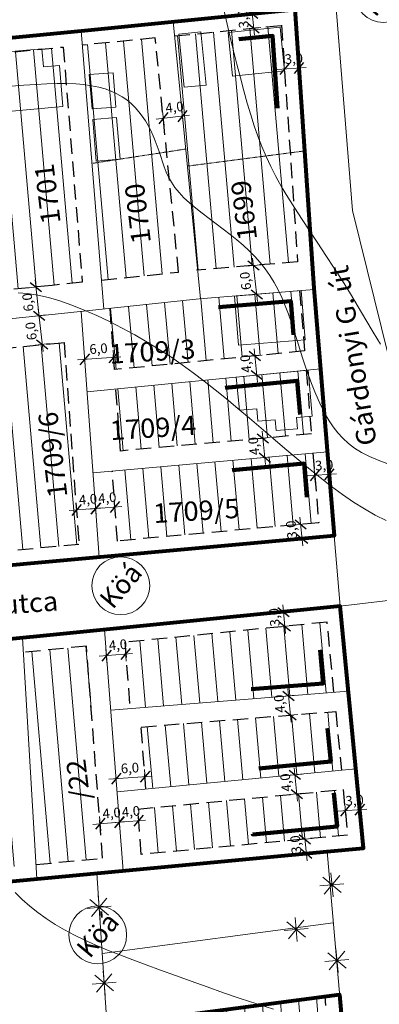
# Model space of a CAD drawing. Units: centimetres. Extents: x -640 to 187219, y 15243 to 2575187.
# Drawn here: x -40 to 35, y 16699 to 16903 of the extents above; entities that cross this region are included whole.
import ezdxf
from ezdxf.enums import TextEntityAlignment as Align

# ---------------------------------------------------------------- set-up
doc = ezdxf.new("R2010")
doc.units = ezdxf.units.CM
doc.header["$MEASUREMENT"] = 0
doc.linetypes.add('HIDDEN2', pattern=[4.762499999999999, 3.175, -1.5875])
for name, color, linetype, lineweight in [('89_5', 7, 'Continuous', 9), ('90', 7, 'Continuous', 13), ('90_5', 7, 'Continuous', 9), ('Hrsz_bel', 7, 'Continuous', 13), ('Köá', 7, 'Continuous', 13), ('Megszüntető', 1, 'Continuous', 13), ('Méret', 7, 'Continuous', 9), ('Telekhatar_bel-szaggatot', 7, 'HIDDEN2', 9), ('Telekhatár_bel', 38, 'Continuous', 13), ('Txt-bel', 7, 'Continuous', 13), ('Tömbhatár', 1, 'Continuous', 80), ('Ép_vonal', 6, 'Continuous', 120), ('Éphely_határ', 3, 'HIDDEN2', 30), ('Éphely_sraff', 7, 'Continuous', 9), ('Épület-Belter', 7, 'Continuous', 9)]:
    doc.layers.add(name, color=color, linetype=linetype, lineweight=lineweight)
doc.styles.add('ST-2', font='simplex', dxfattribs={"oblique": 14.9995, "height": 2})
pattern_1 = [(95, (12197.95732698429, 4326.41059655748), (-3.735730117844046, -0.3268340353037176), [])]

# ---------------------------------------------------------------- blocks, each defined once
blk = doc.blocks.new('méret_3')
at = {"layer": 'Méret'}
for p, q in [((-1.499999999985448, -7.275957614183426e-12), (4.500000000014552, 2.91038304567337e-11)), ((0, 1.5), (1.455191522836685e-11, -1.5)), ((3, 1.500000000029104), (3.000000000014552, -1.499999999970896))]:
    blk.add_line(p, q, dxfattribs=at)
at = {"layer": 'Méret', "lineweight": 30}
for p, q in [((1.060660171788186, 1.06066017178091), (-1.060660171759082, -1.060660171788186)), ((4.060660171788186, 1.060660171810014), (1.939339828240918, -1.060660171759082))]:
    blk.add_line(p, q, dxfattribs=at)
at = {"layer": 'Méret', "insert": (2.093983263082919, 2.000000000014552), "char_height": 2, "attachment_point": 5}
blk.add_mtext('{\\fTimes New Roman|b0|i1|c238|p18;3,0}', dxfattribs=at)
blk = doc.blocks.new('méret_4')
at = {"layer": 'Méret'}
for p, q in [((-1.5, 1.455191522836685e-11), (5.445451154184411, 1.455191522836685e-11)), ((0, 1.500000000014552), (-1.455191522836685e-11, -1.499999999985448)), ((4.000000000014552, 1.500000000014552), (4.000000000014552, -1.499999999985448))]:
    blk.add_line(p, q, dxfattribs=at)
at = {"layer": 'Méret', "lineweight": 30}
for p, q in [((1.060660171773634, 1.060660171788186), (-1.060660171773634, -1.060660171773634)), ((5.060660171788186, 1.060660171788186), (2.939339828226366, -1.060660171773634))]:
    blk.add_line(p, q, dxfattribs=at)
at = {"layer": 'Méret', "insert": (2.574567748815753, 2.028190468336106), "char_height": 2, "attachment_point": 5, "rotation": 0.2860161420766008}
blk.add_mtext('{\\fTimes New Roman|b0|i1|c238|p18;4,0}', dxfattribs=at)
blk = doc.blocks.new('méret_6')
at = {"layer": 'Méret'}
for p, q in [((-1.500000000002425, -6.063298011829324e-12), (7.499999999997575, 3.031649005908781e-11)), ((-1.697708640335804e-11, 1.500000000001213), (-2.425171174991192e-12, -1.499999999998787)), ((5.999999999983023, 1.500000000030316), (5.999999999997575, -1.499999999969684))]:
    blk.add_line(p, q, dxfattribs=at)
at = {"layer": 'Méret', "lineweight": 30}
for p, q in [((1.060660171771209, 1.060660171782122), (-1.060660171776059, -1.060660171786973)), ((7.060660171771209, 1.060660171811226), (4.939339828223941, -1.060660171757869))]:
    blk.add_line(p, q, dxfattribs=at)
at = {"layer": 'Méret', "insert": (2.999999999983023, 2.000000000015765), "char_height": 2, "attachment_point": 5}
blk.add_mtext('{\\fTimes New Roman|b0|i1|c238|p18;6,0}', dxfattribs=at)
blk = doc.blocks.new('megszüntető')
at = {"layer": 'Megszüntető'}
for p, q in [((2019.118926794188, 942.2294544627148), (2015.583392888256, 938.6939205567819)), ((2019.118926794188, 938.6939205567819), (2015.583392888256, 942.2294544627146)), ((2017.351159841222, 937.9616875097483), (2017.351159841222, 942.9616875097483)), ((2019.851159841222, 940.4616875097485), (2014.851159841222, 940.4616875097485))]:
    blk.add_line(p, q, dxfattribs=at)
blk = doc.blocks.new('Köá')
at = {"layer": 'Köá'}
blk.add_circle((0, 0), 6, dxfattribs=at)
at = {"layer": 'Köá', "insert": (0, 0), "char_height": 4, "attachment_point": 5}
blk.add_mtext('{\\fTimes New Roman|b0|i1|c238|p18;Köá}', dxfattribs=at)

msp = doc.modelspace()

# ---------------------------------------------------------------- hatches: boundary and pattern name
at = {"layer": 'Éphely_sraff'}
h = msp.add_hatch(dxfattribs=at)
h.set_pattern_fill('ANSI31', color=256, scale=30, angle=50, style=0)
h.set_pattern_definition(pattern_1)
h.paths.add_polyline_path([(-143.6514044151281, 16887.01687519016), (-156.4428375532643, 16885.64390889266), (-155.5383441342074, 16869.08760941128), (-151.7156796454638, 16835.13272614442), (-138.215205400933, 16836.14633607648)])
h.paths.add_polyline_path([(-124.7410200709328, 16888.80581812838), (-139.6742101642903, 16887.44340556068), (-134.4370719536491, 16838.43562576957), (-129.5886543038032, 16838.79964292898), (-119.4607595526704, 16839.75096789392)])
h.paths.add_polyline_path([(-105.7794617981035, 16890.53575427283), (-120.7570384161572, 16889.16929215116), (-115.4779230206786, 16840.12508037409), (-100.3701166909577, 16841.54417424114)])
h.paths.add_polyline_path([(-86.9531180710801, 16892.27099817963), (-98.85525913659876, 16891.16747600606), (-101.7952877353036, 16890.89924584972), (-96.3871170141665, 16841.9183020457), (-81.97231090905007, 16843.27230159349)])
h.paths.add_polyline_path([(-68.27039895016969, 16894.00319028695), (-82.97004458149604, 16892.64029391314), (-77.989865978112, 16843.64778077345), (-63.08804151808363, 16845.16444278929)])
h.paths.add_polyline_path([(-49.30441008417984, 16895.83663702303), (-63.66005710228092, 16894.4306440053), (-64.28713111597062, 16894.37250403936), (-59.10856244401111, 16845.56946197138), (-44.82095592236146, 16847.02361076819)])
h.paths.add_polyline_path([(-30.54862667612906, 16897.67357968933), (-45.32338514995718, 16896.22653886814), (-40.84132096585017, 16847.42864581552), (-32.85840078278852, 16848.24112296224), (-26.60959083176203, 16848.90288561941)])
h.paths.add_polyline_path([(-11.47989957204845, 16899.56445347406), (-25.75134345307197, 16898.14342592497), (-26.56709642938222, 16898.06353102477), (-22.63059928314942, 16849.32426953746), (-6.645969646773665, 16851.01707681853)])
h.paths.add_polyline_path([(14.67331149719939, 16902.16856513443), (-7.499582259570161, 16899.96077921387), (-2.667432219221155, 16851.43127802305), (18.01048735502263, 16853.13268509009)])
h.paths.add_polyline_path([(-20.38337083540682, 16809.74398975516), (-19.32014515848823, 16795.25335440829), (22.37972763777179, 16799.05265227949), (21.19356229581354, 16813.46862128421)])
h.paths.add_polyline_path([(-19.62867234737678, 16826.78939992224), (-18.68383412875119, 16813.91225973917), (20.86553679077952, 16817.45525396186), (19.77899857960074, 16830.66041231607)])
h.paths.add_polyline_path([(-20.85323919475013, 16843.47894385288), (-19.92146779775976, 16830.77989055354), (19.45094064561636, 16834.6474391164), (18.42251663506431, 16847.14631101512), (-2.407450396080094, 16845.43239327859)])
h.paths.add_polyline_path([(-30.36352104276557, 16836.43823216996), (-31.61899276897748, 16836.30527496483), (-43.45599461761049, 16835.10054120008), (-39.96598997749788, 16793.3723003664), (-27.28838250665649, 16794.52736401159)])
h.paths.add_polyline_path([(-47.43608080975719, 16834.69546022737), (-60.4763913518309, 16833.3682573921), (-57.71588716335827, 16791.68324923873), (-52.7963416492712, 16792.2033201148), (-43.94959995351201, 16793.0093515158)])
h.paths.add_polyline_path([(-64.45831467571952, 16832.96298944176), (-77.00009220779248, 16831.68652576831), (-77.81258642636931, 16831.61020723865), (-73.90147851101938, 16789.97218575782), (-61.69677919995411, 16791.26240832912)])
h.paths.add_polyline_path([(-81.79505621611133, 16831.23612920701), (-94.79221749722637, 16830.01529069077), (-90.86249978104206, 16788.17914752582), (-77.87958348451139, 16789.55163948323)])
h.paths.add_polyline_path([(-98.77468728696658, 16829.64121265912), (-111.5305060525716, 16828.44304372682), (-108.0827724912633, 16786.35870246868), (-94.84060475453407, 16787.75860125123)])
h.paths.add_polyline_path([(-115.5132585269657, 16828.06893914227), (-128.3667146223506, 16826.86159902171), (-124.4184627663999, 16784.82813966761), (-112.5627286486451, 16785.88510288174), (-112.0617130225164, 16785.93806786291)])
h.paths.add_polyline_path([(-132.5428868482213, 16828.54969528208), (-150.7936146653738, 16827.17943830832), (-145.5390569321062, 16782.94519502062), (-128.402705465176, 16784.47293619166)])
h = msp.add_hatch(dxfattribs=at)
h.set_pattern_fill('ANSI31', color=256, scale=30, angle=50, style=0)
h.set_pattern_definition(pattern_1)
h.paths.add_polyline_path([(23.84654327173666, 16733.84667949701), (28.35915657802232, 16734.27225418007), (27.45399250400277, 16743.72698645495), (-15.09987921029467, 16739.68910848096), (-14.36904180780776, 16730.27588798917)])
h.paths.add_polyline_path([(-14.41355760029553, 16756.68687141898), (-13.41555600081471, 16743.83256336755), (27.0727890151701, 16747.70878051041), (25.90469232850014, 16759.9099291868)])
h.paths.add_polyline_path([(-17.78323753248177, 16774.25089125138), (-16.71682968488298, 16760.51550747179), (25.52344200330992, 16763.8922124632), (24.13107358609701, 16778.43595209074)])
h.paths.add_polyline_path([(-36.16392687506339, 16728.18722341696), (-22.38607411252281, 16729.48658255206), (-25.74558754765727, 16773.45586639355), (-38.78167252226137, 16772.15423916243)])
h.paths.add_polyline_path([(-42.76507532254985, 16771.75650429283), (-57.38476958873555, 16770.29675681461), (-53.02147794065391, 16726.59742467619), (-40.0289772016275, 16727.82271898104)])
h.paths.add_polyline_path([(-61.36497819807663, 16769.89934087865), (-74.31265405009071, 16768.60654112308), (-69.95863919024447, 16725.00011807321), (-57.00386777662587, 16726.22185420797)])
h.paths.add_polyline_path([(-78.29286265942773, 16768.20912518711), (-90.51497190739695, 16766.98877181799), (-87.22243959133968, 16723.37200684686), (-74.01323522767264, 16724.6177379962)])
h.paths.add_polyline_path([(-94.49634371430349, 16766.59123973906), (-107.9884798161785, 16765.24407670733), (-104.9675033077188, 16721.6985087307), (-91.2236351139928, 16722.9946628555)])
h.paths.add_polyline_path([(-120.4998165034797, 16720.23369027256), (-108.8606781207691, 16721.33135193601), (-111.9705106824367, 16764.84647882262), (-124.8261490503366, 16763.56286882731)])
h.paths.add_polyline_path([(-128.8063576596762, 16763.16545289135), (-143.1884915275986, 16761.72942534776), (-140.0600720909301, 16718.38900538439), (-124.5642351083935, 16719.85038385071)])
h = msp.add_hatch(dxfattribs=at)
h.set_pattern_fill('ANSI31', color=256, scale=30, angle=50, style=0)
h.set_pattern_definition(pattern_1)
h.paths.add_polyline_path([(-3.630393466695751, 16561.47855057332), (-1.939185721792445, 16549.47002558596), (39.90899956508115, 16555.35759563591), (38.49170934339959, 16566.72654090718)])
h.paths.add_polyline_path([(-3.676586859225314, 16576.14781550111), (-2.20338672588737, 16565.68726701683), (37.99688632991437, 16570.69581669362), (36.69025277076805, 16581.17711769768)])
h.paths.add_polyline_path([(36.19542975728481, 16585.14639348412), (34.8435926106681, 16595.9902999053), (-5.758654914992323, 16590.93166825274), (-4.234488747126011, 16580.10923229425)])
h.paths.add_polyline_path([(34.34876959718347, 16599.95957569174), (32.96696513862862, 16611.0438681144), (-7.874510445166094, 16605.95543105201), (-6.316556802892265, 16594.89308504589)])
h.paths.add_polyline_path([(32.47214212514, 16615.01314390085), (31.04150878293831, 16626.48912244212), (31.03897545885759, 16626.50637941435), (-10.01647425944216, 16621.17738127581), (-10.01160985155939, 16621.13003730573), (-8.432412333068209, 16609.91684784517)])
h.paths.add_polyline_path([(-11.55554227300813, 16636.21930929262), (-11.54353825328158, 16636.03988330681), (-10.42545199706882, 16625.15785130237), (30.45792118766447, 16630.46451390365), (28.92944128082713, 16640.87650007324)])
h.paths.add_polyline_path([(-12.55689663439457, 16651.18671167376), (-11.82285918912012, 16640.21493761465), (28.58359973356155, 16644.86309531298), (27.68688523745571, 16655.19094100502)])
h.paths.add_polyline_path([(-13.55641689961886, 16666.12669952877), (-12.82404908157156, 16655.17988165253), (27.34085991163387, 16659.17626318522), (26.39227113567925, 16670.10156722102)])
h.paths.add_polyline_path([(-14.50027511046044, 16680.23469783307), (-13.8235693467924, 16670.11986950754), (26.04624580985729, 16674.08688940122), (25.05732426193604, 16685.47672328124)])
h.paths.add_polyline_path([(-17.51755940542189, 16695.37337980418), (-16.7547078779717, 16683.97091709094), (24.71097343157777, 16689.46579443687), (23.72353936892977, 16700.83849631065)])

# ---------------------------------------------------------------- linework, layer by layer
at = {"layer": '89_5'}
for points in [[(-39.91248354901654, 16846.68330506418), (-37.92594330035354, 16846.53704891623), (-35.8315054401919, 16846.21292510058), (-33.61078782426557, 16845.70613143462), (-31.25334028762336, 16845.01576749462), (-28.78044058272644, 16844.15653989239), (-26.22129844137271, 16843.14705699867), (-23.6051235953546, 16842.00592718416), (-20.96112577647182, 16840.75175881959), (-18.31851471650771, 16839.40316027568), (-15.7065001472638, 16837.97873992316), (-13.15429180053616, 16836.49710613273), (-10.68326426048407, 16834.9728499775), (-8.283451520614108, 16833.40449334003), (-5.937052426837909, 16831.78654080529), (-3.6262658250198, 16830.11349695821), (-1.333290561056856, 16828.37986638374), (0.9596745191611262, 16826.58015366684), (3.270430569773453, 16824.70886339245), (5.616778744853946, 16822.76050014552), (8.011120770810521, 16820.7350827529), (10.4442606630073, 16818.65468700909), (12.90160300908428, 16816.54690295046), (15.3685523966833, 16814.43932061339), (17.83051341343344, 16812.35953003429), (20.27289064698743, 16810.33512124952), (22.68108868497802, 16808.39368429549), (25.04051211504157, 16806.56280920858), (27.34268403558053, 16804.86613180909), (29.60360158805997, 16803.31147105302), (31.84538042471104, 16801.90269168026), (34.09013619777943, 16800.64365843072), (36.35998455947811, 16799.53823604429)], [(13.00562334798997, 16698.20473036051), (9.564522972796112, 16699.29101076374), (6.109955801839533, 16700.42871873963), (2.669746418623618, 16701.60040599408), (-0.7282805933227792, 16702.78862423294), (-4.056300650492631, 16703.97592516208), (-7.28648916936254, 16705.14486048737), (-10.39102156641638, 16706.27798191468), (-13.34776323105507, 16707.3630095512), (-16.15733944428939, 16708.40833710942), (-18.82606546005809, 16709.42752670312), (-21.36025653227807, 16710.43414044616), (-23.76622791488444, 16711.44174045232), (-26.05029486181047, 16712.46388883541), (-28.21877262697853, 16713.51414770924), (-30.27797646430736, 16714.60607918763), (-32.23320591557058, 16715.75140933319), (-34.08569767379959, 16716.95452000378), (-35.83567271984793, 16718.21795700606), (-37.48335203458555, 16719.54426614667), (-39.02895659887145, 16720.93599323229), (-40.47270739358464, 16722.39568406959)]]:
    msp.add_lwpolyline(points, dxfattribs=at)
at = {"layer": '90'}
msp.add_lwpolyline([(-41.31358914154771, 16889.53746200172), (-38.67457655436374, 16889.74429186304), (-36.20851686294918, 16889.90697347309), (-33.91193477682646, 16890.02001763215), (-31.77598471878628, 16890.07820674926), (-29.79182111158116, 16890.07632323353), (-27.95059837799272, 16890.00914949401), (-26.24347094080622, 16889.87146793973), (-24.66159322276872, 16889.6580609798), (-23.19611964666728, 16889.36371102327), (-21.83873949995359, 16888.98475200887), (-20.58328152884678, 16888.52372399399), (-19.42410934423788, 16887.98471856567), (-18.35558655703062, 16887.37182731096), (-17.37207677813603, 16886.68914181692), (-16.46794361843786, 16885.94075367058), (-15.63755068884893, 16885.13075445901), (-14.87526160026755, 16884.26323576923), (-14.17568997919443, 16883.34286643128), (-13.5344495146619, 16882.37662424696), (-12.94740391126288, 16881.37206426109), (-12.41041687362849, 16880.33674151844), (-11.91935210637348, 16879.27821106381), (-11.47007331412715, 16878.20402794199), (-11.05844420148969, 16877.12174719777), (-10.68032847309041, 16876.03892387593), (-10.32806387075289, 16874.961624387), (-9.979884285094158, 16873.88996060439), (-9.610497643947383, 16872.8225557672), (-9.194611875134797, 16871.75803311459), (-8.706934906482275, 16870.69501588566), (-8.12217466581751, 16869.63212731956), (-7.415039080960923, 16868.56799065542), (-6.560236079736569, 16867.50122913235), (-5.541481785054202, 16866.43067440355), (-4.378525100097249, 16865.35599177843), (-3.100123123167577, 16864.27705498044), (-1.735032952523397, 16863.19373773306), (-0.3120116864483862, 16862.10591375974), (1.140183576788331, 16861.01345678394), (2.592795738897621, 16859.91624052914), (4.017067701615815, 16858.8141387188), (5.388595895365142, 16857.70520948679), (6.700390865402369, 16856.58024860868), (7.949816685702899, 16855.42823627042), (9.13423743021849, 16854.23815265799), (10.25101717291182, 16852.99897795736), (11.29751998774373, 16851.6996923545), (12.27110994868781, 16850.32927603537), (13.16915112970673, 16848.87670918597), (13.99125679869212, 16847.33496541381), (14.74603699929139, 16845.71299201275), (15.44435096908273, 16844.02372969817), (16.09705794564979, 16842.28011918552), (16.71501716655985, 16840.49510119019), (17.30908786941291, 16838.68161642759), (17.89012929177807, 16836.85260561314), (18.46900067122442, 16835.02100946224), (19.05540599205051, 16833.199267523), (19.65442822534715, 16831.39781467432), (20.26999508890913, 16829.6265846278), (20.90603430055307, 16827.89551109504), (21.5664735780756, 16826.21452778763), (22.25524063926787, 16824.59356841715), (22.97626320194104, 16823.04256669523), (23.73346898389173, 16821.57145633343), (24.53337246619776, 16820.18800085133), (25.39283518302545, 16818.89128300036), (26.33130543182233, 16817.67821533988), (27.36823151003773, 16816.54571042928), (28.52306171510099, 16815.49068082795), (29.81524434447419, 16814.51003909526), (31.26422769558485, 16813.6006977906), (32.88946006588594, 16812.75956947335), (34.70422632982809, 16811.98322534446), (36.69715766988884, 16811.26687117114)], dxfattribs=at)
at = {"layer": '90_5'}
msp.add_lwpolyline([(35.16968494108733, 16836.05074393957), (33.70008910474098, 16838.53467485366), (32.16782483343195, 16841.13188950188), (30.58137508262917, 16843.80188997068), (28.94922280776154, 16846.5041783465), (27.27985096427801, 16849.19825671579), (25.58382242182233, 16851.84972087129), (23.88001970674486, 16854.44854143088), (22.18940525958715, 16856.99078271873), (20.53294152089438, 16859.47250905903), (18.93159093118811, 16861.88978477593), (17.40631593101534, 16864.23867419361), (15.97807896092854, 16866.51524163625), (14.66784246143106, 16868.71555142801), (13.49001904583747, 16870.84141731205), (12.43282201833608, 16872.9176507075), (11.47791485587368, 16874.97481245243), (10.60696103541159, 16877.04346338495), (9.801624033878397, 16879.15416434317), (9.043567328240897, 16881.33747616516), (8.314454395431312, 16883.62395968905), (7.595948712403697, 16886.0441757529), (6.874082538803123, 16888.61642055554), (6.152363265100576, 16891.3099317386), (5.43866706443805, 16894.08168230441), (4.740870109986645, 16896.88864525531), (4.066848574891992, 16899.68779359363), (3.424478632336104, 16902.43610032172), (2.821636455460975, 16905.09053844191)], dxfattribs=at)
at = {"layer": 'Telekhatar_bel-szaggatot', "ltscale": 0.01}
for points in [[(-5.165516354911233, 16876.51964987102), (-24.58644045557958, 16873.54027955595)], [(19.45285723115921, 16876.12219624089), (-4.813296721469669, 16872.98229217774)]]:
    msp.add_lwpolyline(points, dxfattribs=at)
at = {"layer": 'Telekhatár_bel'}
for p, q in [((-22.48904703893459, 16709.76070416403), (25.40905396033122, 16716.10798176281)), ((-21.49127171863984, 16694.8467982775), (26.70057308649484, 16701.23300170923))]:
    msp.add_line(p, q, dxfattribs=at)
for points in [[(18.57809212430766, 16985.13144690933), (24.38821287807332, 16925.43714614605), (29.38136160886097, 16863.81146320284), (54.96512918256667, 16760.29878318002), (60.84041125409203, 16737.11222353342), (82.66292788830833, 16735.67315714293), (123.615025357818, 16733.87522887372), (151.4467468197508, 16732.17703555553), (175.9414127902273, 16745.42972645471), (213.1988302412756, 16754.42548498325), (234.1644311969285, 16759.07168890471), (252.7976299996099, 16761.40225855539), (271.9077397152996, 16764.37362121051), (282.8828722828912, 16765.51898285855), (332.3981999338921, 16768.25908086467), (334.9751919777118, 16739.08218523875), (337.3392632485156, 16705.49494540516)], [(26.83034980997945, 16781.72038682018), (31.63180986675798, 16731.56757953552), (-139.8440344185456, 16715.39606801182), (-143.4512255746049, 16765.3692838023), (-151.3040455466271, 16831.47637916028), (-155.5383441342092, 16869.08760941128), (-156.6402493004061, 16889.25743215116), (-161.8150842780233, 16943.21328667427), (-164.3990916720832, 16972.63356443062), (-148.1133015549785, 16973.65179231418)], [(12.78080646466151, 16916.60456755626), (17.4067956011404, 16906.37393640641), (17.51829476966668, 16904.54831965829), (21.3874196926572, 16847.69607282348), (25.61348976437512, 16796.33485612735), (26.83034980997945, 16781.72038682018), (-143.4045585146687, 16764.72276883938)], [(-156.6067121341384, 16888.64355110257), (-139.9930235583124, 16890.42677853655), (-99.13002453177069, 16894.1548676508), (-63.94475001252613, 16897.41711520811), (-26.04617632719419, 16901.12890401905), (17.46254518540445, 16905.46112803235)], [(-2.072856194357882, 16845.45992414007), (-7.796826564428557, 16902.94601719822)], [(-22.14742347280117, 16843.34188690388), (-26.80864439590732, 16901.05422784602)], [(-151.2658973402595, 16831.15523756722), (-129.0834449511149, 16832.82068676935), (-77.58442114736135, 16837.65805013265), (-32.23869677567018, 16842.27319896359), (-2.407450396067361, 16845.4323932786), (21.41241258122864, 16847.39232367971)], [(-23.08470001257228, 16791.89793782655), (-26.82298119729239, 16842.84673510248)], [(22.76500243232476, 16830.95372723801), (-25.60175090640041, 16826.20266488849)], [(-24.36793282045983, 16809.38703641394), (24.18167482149693, 16813.73630861195)], [(25.61348976437512, 16796.33485612735), (-52.50253008854088, 16789.21766348306), (-112.2718151449244, 16782.89913988122), (-145.1850247262937, 16779.96485918295)], [(26.83034980997945, 16781.72038682018), (49.02259198625507, 16784.34246437568)], [(-18.11710376505107, 16726.87586838844), (-21.99668847306202, 16776.845103883)], [(-35.98551952606249, 16725.19073721097), (-38.96011642075973, 16775.15133924484)], [(-20.7041201019365, 16760.19676180764), (28.51426941837417, 16764.13130045808)], [(-19.38921067594674, 16743.26066588328), (30.05913455677, 16747.99468312704)], [(24.12821688037366, 16730.85993210592), (31.91124028189006, 16641.21951137271), (34.01443225113326, 16626.89259376144), (43.25127485804478, 16552.79827174403)], [(-23.59950099661546, 16726.35883550619), (-17.52302860596865, 16635.53283939949), (-15.96868012805498, 16620.40478484314), (-5.481804119810477, 16545.94207441396), (-2.913993236044917, 16529.96356374676), (-2.913993236044917, 16529.96356374676)]]:
    msp.add_lwpolyline(points, dxfattribs=at)
at = {"layer": 'Tömbhatár'}
for points in [[(-145.1850247262937, 16779.96485918295), (-151.3040455466289, 16831.47637916027), (-155.5383441342146, 16869.08760941128), (-156.6067121341403, 16888.64355110257), (-139.9930235583142, 16890.42677853655), (-99.13002453177432, 16894.1548676508), (-63.94475001252613, 16897.41711520811), (-26.04617632719419, 16901.12890401905), (17.46254518540627, 16905.46112803235), (17.51829476966668, 16904.54831965829), (21.38741969265357, 16847.69607282347), (25.61348976437512, 16796.33485612735), (-52.50253008854088, 16789.21766348306), (-112.2718151449244, 16782.89913988122)], [(-139.8440344185456, 16715.39606801182), (24.12821688037184, 16730.85993210592), (24.12821688037184, 16730.85993210592), (31.63180986675798, 16731.56757953552), (26.83034980997945, 16781.72038682018), (-143.4045585146687, 16764.72276883939), (-139.8440344185456, 16715.39606801182)]]:
    msp.add_lwpolyline(points, close=True, dxfattribs=at)
msp.add_lwpolyline([(-135.5217455547427, 16684.09283389621), (-21.49127171863984, 16694.8467982775), (26.70057308649484, 16701.23300170923), (31.91124028189006, 16641.21951137271), (34.01443225113144, 16626.89259376143), (43.25127485804478, 16552.79827174402), (-5.481804119812296, 16545.94207441396), (-102.714188181375, 16531.44925928335, -0.0309920696923356)], format="xyb", close=True, dxfattribs=at)
at = {"layer": 'Ép_vonal'}
for points in [[(5.852486691976083, 16899.28037331097), (12.81804198880309, 16899.97394335564), (13.83652306212389, 16885.00856008947)], [(1.643781383216265, 16843.75897528504), (16.59326111401424, 16844.98903860796), (17.16729066471089, 16838.01261473359)], [(3.024207149170252, 16827.00496452835), (17.95235831143691, 16828.47135563461), (18.52638786213174, 16821.49493176024)], [(4.425329968509686, 16809.95844525584), (19.36550003120465, 16811.2968467269), (19.93952958189766, 16804.32042285252)], [(8.386631928155111, 16764.52866898949), (23.33893189733863, 16765.72396210482), (22.67182579188557, 16772.69210170188)], [(24.22418413757077, 16756.47721539078), (24.89129024302565, 16749.50907579373), (9.959562535048462, 16748.07956271061)], [(25.51028161341856, 16743.04351020682), (26.17738771887161, 16736.07537060977), (8.72588221978367, 16734.42955732652), (8.72588221978367, 16734.42955732652)]]:
    msp.add_lwpolyline(points, dxfattribs=at)
at = {"layer": 'Éphely_határ'}
for points in [[(-7.49958225957198, 16899.96077921387), (14.67331149719939, 16902.16856513443), (18.01048735502263, 16853.13268509009), (-2.969479908882931, 16851.40642513242)], [(-22.63059928314578, 16849.32426953746), (-6.645969646770027, 16851.01707681853), (-11.47989957204663, 16899.56445347406), (-25.75134345313381, 16898.14342592518), (-26.56709642938404, 16898.06353102478)], [(-45.32338514995899, 16896.22653886814), (-30.54862667612724, 16897.67357968933), (-26.60959083176749, 16848.90288561941), (-32.85840078303409, 16848.24112296215), (-40.84132096585017, 16847.42864581552)], [(18.42251663506613, 16847.14631101513), (19.45094064561999, 16834.64743911639), (-19.92146779776158, 16830.77989055354), (-20.85323919475013, 16843.47894385288)], [(-43.45599461761049, 16835.10054120008), (-31.61899276830627, 16836.30527496503), (-30.36352104276557, 16836.43823216996), (-27.28838250665103, 16794.52736401158), (-39.96598997749788, 16793.3723003664)], [(19.7789985795971, 16830.66041231607), (20.86553679078133, 16817.45525396186), (-18.68383412875119, 16813.91225973917), (-19.6286723473786, 16826.78939992224)], [(21.19356229581354, 16813.46862128421), (22.37972763777179, 16799.05265227949), (-19.32014515849005, 16795.25335440829), (-20.38337083540682, 16809.74398975516)], [(25.52344200331027, 16763.8922124632), (24.13107358609705, 16778.43595209074), (-17.78323753248151, 16774.25089125138), (-16.71682968488312, 16760.5155074718)], [(-36.16392687506413, 16728.18722341696), (-22.38607411252269, 16729.48658255206), (-25.74558754765712, 16773.45586639355), (-38.78167252226012, 16772.15423916242)], [(-13.41555600081483, 16743.83256336756), (-14.41355760029546, 16756.68687141898), (25.90469232850046, 16759.9099291868), (27.0727890151702, 16747.70878051042)], [(-17.51755940542171, 16695.37337980418), (-16.75470787797167, 16683.97091709094), (24.71097343157817, 16689.46579443687), (23.72353936892978, 16700.83849631064)]]:
    msp.add_lwpolyline(points, dxfattribs=at)
msp.add_lwpolyline([(28.35915657802252, 16734.27225418007), (28.35915657802252, 16734.27225418007), (23.84654327173666, 16733.84667949701), (-14.36904180780766, 16730.27588798917), (-15.0998792102946, 16739.68910848096), (27.4539925040026, 16743.72698645495), (28.35915657802252, 16734.27225418007), (28.35915657802252, 16734.27225418007)], close=True, dxfattribs=at)
at = {"layer": 'Épület-Belter'}
for points in [[(-5.479960571958145, 16889.32937009816), (-6.578021033117693, 16900.35724092423), (-2.043076609625132, 16900.80879165813), (-0.9450161484710407, 16889.78092083207)], [(4.506690494419672, 16891.65959446703), (3.608346480701584, 16900.68170398758), (14.42322858094303, 16901.75855686458), (15.32157259465748, 16892.73644734404)], [(-45.34060676177432, 16896.41403693536), (-34.97174825522779, 16897.26349923885), (-34.66796121105835, 16893.55535955544), (-31.31821332531581, 16893.82978557382), (-30.62349522398472, 16885.34979338923), (-44.20974286155615, 16884.10190275045)], [(-19.64987426463995, 16885.22073998085), (-20.22506154591792, 16892.34235147067), (-25.14127270965946, 16891.94528654548), (-24.56608542837239, 16884.82367505566)], [(-18.77844832648771, 16874.43128552713), (-19.47657952725604, 16883.07511222957), (-24.39279069099211, 16882.67804730439), (-23.69465949022197, 16874.03422060195)], [(19.56696736913182, 16836.98255939894), (18.73262103362686, 16847.16690667714), (4.949414227199668, 16846.03772600641), (5.783760562708267, 16835.85337872822)], [(20.21007265034496, 16830.7027566879), (20.99465100286579, 16821.12589625343), (17.77017021318898, 16820.86173266423), (17.96249559231546, 16818.51413626681), (13.56769105251442, 16818.15409463011), (13.38442645142277, 16820.39109174019), (9.747646200727104, 16820.0931507733), (9.535845649390467, 16822.6784684965), (5.960803417592615, 16822.38558537853), (5.287795145257405, 16829.2369425505)]]:
    msp.add_lwpolyline(points, close=True, dxfattribs=at)

# ---------------------------------------------------------------- block references
at = {"layer": 'Megszüntető', "rotation": 49.99999999999999}
for p in [(-551.1601065757523, 14574.06660162913), (-599.3820095791807, 14569.39676537056), (-558.5719767005612, 14564.8061869483), (-550.1271139077407, 14558.37326530514), (-598.3490169111692, 14553.70342904656)]:
    msp.add_blockref('megszüntető', p, dxfattribs=at)
at = {"layer": 'Méret'}
for name, p, rotation in [('méret_3', (8.918663477315931, 16901.59556681426), 95.7333032740282), ('méret_3', (15.28928411337074, 16893.11757093936), 4.193362894165329), ('méret_4', (-9.820814319375131, 16882.90218531742), 6.493801654209026), ('méret_6', (9.536263208168748, 16846.41513811711), 96.39266185877575), ('méret_6', (-35.55822989835542, 16841.97573094218), 96.39266185877575), ('méret_6', (-34.89017996989423, 16836.013037818), 96.39266185877575), ('méret_6', (-26.09573063918288, 16832.93508335051), 3.946395818950287), ('méret_4', (9.54452539362137, 16829.65508082565), 95.71549156343983), ('méret_4', (11.22226582209078, 16812.57535180918), 95.71549156343983), ('méret_3', (21.57376927421501, 16808.84780509429), 4.193362894165329), ('méret_4', (-27.81266033464271, 16801.67271329235), 4.785122468035405), ('méret_4', (-23.82488799412749, 16801.98591290251), 4.785122468035405), ('méret_3', (18.93893729841875, 16795.72673405707), 95.7333032740282), ('méret_3', (15.3772887569321, 16777.56190403633), 95.7333032740282), ('méret_4', (-21.60593792218788, 16771.5069142134), 4.785122468035405), ('méret_4', (16.53503137592816, 16759.16091457013), 95.71549156343983), ('méret_6', (-19.58981884223795, 16745.98775616453), 3.946395818950287), ('méret_4', (17.84173917562839, 16742.81489304415), 95.71549156343983), ('méret_3', (27.87406352756807, 16739.33920839545), 4.193362894165329), ('méret_4', (-22.91035194051437, 16736.63193183283), 4.785122468035405), ('méret_4', (-18.92257960000097, 16736.94513144299), 4.785122468035405), ('méret_3', (19.81996691846689, 16730.45363048251), 95.7333032740282)]:
    msp.add_blockref(name, p, dxfattribs=dict(at, rotation=rotation))
at = {"layer": 'Tömbhatár', "rotation": 49.99999999999999}
for p in [(35.77872659380228, 16908.76991238611), (-18.63288669798931, 16785.98856589066), (-23.40321841779769, 16713.59834771213)]:
    msp.add_blockref('Köá', p, dxfattribs=at)

# ---------------------------------------------------------------- texts
at = {"layer": 'Hrsz_bel', "style": 'ST-2', "oblique": 14.99949999986741, "width": 1.035273759666847}
for s, rotation, p in [('1701', 96.86546529053216, (-33.80862444616469, 16867.21801427481)), ('1700', 96.86546529053216, (-15.0997661069614, 16863.13558529466)), ('1699', 96.86546529053216, (6.903456249443479, 16863.79995745999)), ('1709/3', 3.592606559028795, (-12.08898436458912, 16834.54643944359)), ('1709/6', 96.86546529053216, (-32.71360087606809, 16813.10934469975)), ('1709/4', 3.592606559028795, (-11.93638571361225, 16818.7134054513)), ('1709/5', 3.592606559028795, (-2.962408677576605, 16801.51220496555)), ('/22', 96.86546529053216, (-27.47625272964979, 16745.7655528876))]:
    msp.add_text(s, height=4, rotation=rotation, dxfattribs=at).set_placement(p, align=Align.MIDDLE_CENTER)
at = {"layer": 'Txt-bel', "style": 'ST-2', "oblique": 14.99949999986741, "width": 1.035273759666847}
for s, rotation, p in [('Gárdonyi G. út', 99.23691914971124, (29.43691595219389, 16833.68050780731)), ('utca', 4.251020575448656, (-37.42017774102715, 16782.4367434383))]:
    msp.add_text(s, height=4, rotation=rotation, dxfattribs=at).set_placement(p, align=Align.MIDDLE_CENTER)

doc.saveas('drawing.dxf')
